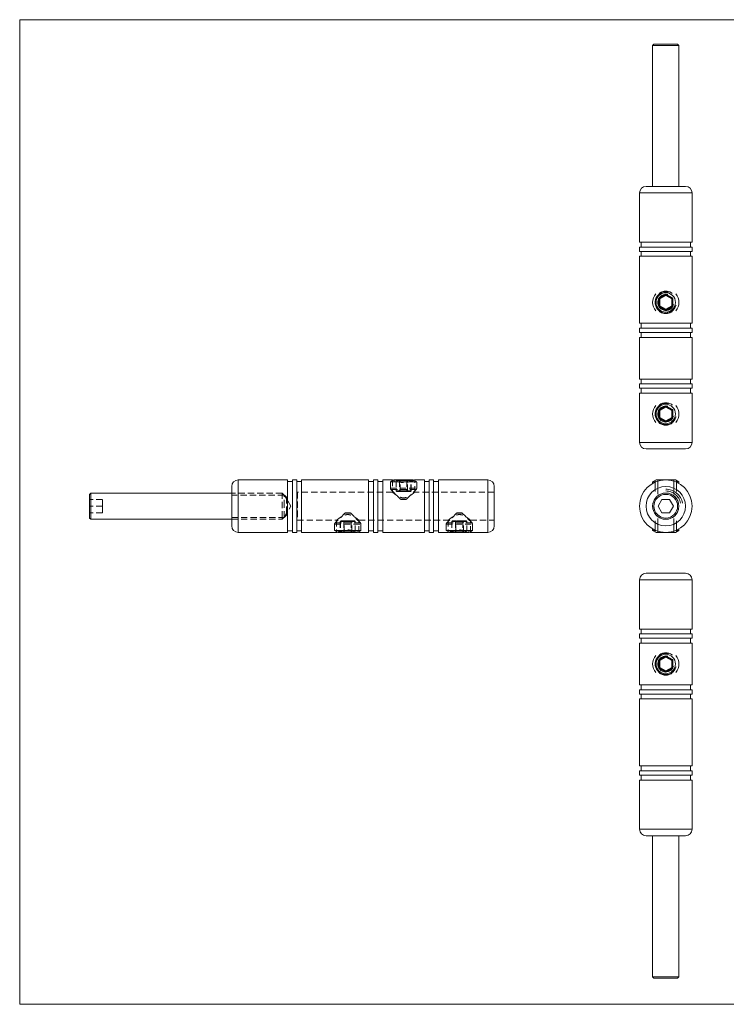
# Model space of a CAD drawing. Units: millimetres. Extents: x 7 to 438, y 7 to 308.
# Drawn here: x 7 to 223, y 7 to 308 of the extents above; entities that cross this region are included whole.
import ezdxf

# ---------------------------------------------------------------- set-up
doc = ezdxf.new("R2010")
doc.units = ezdxf.units.MM
doc.header["$LTSCALE"] = 1.5
doc.linetypes.add('CENTERX2', pattern=[20.32, 12.7, -2.54, 2.54, -2.54])
doc.linetypes.add('HIDDEN', pattern=[1.905, 1.27, -0.635])

msp = doc.modelspace()

# ---------------------------------------------------------------- linework, layer by layer
at = {"color": 7, "linetype": 'Continuous', "lineweight": 0}
for p, q in [((438, 307.5), (7.5, 307.5)), ((7.5, 307.5), (7.5, 7.5)), ((201.06, 167.1), (201.06, 163.77)), ((201.87, 167.27), (201.87, 162.96)), ((206.76, 167.27), (206.76, 162.96)), ((207.56, 167.1), (207.56, 163.77)), ((201.06, 151.43), (201.06, 154.77)), ((201.87, 151.27), (201.87, 155.57)), ((206.76, 151.27), (206.76, 155.57)), ((207.56, 151.43), (207.56, 154.77)), ((7.5, 7.5), (438, 7.5))]:
    msp.add_line(p, q, dxfattribs=at)
at = {"color": 7, "linetype": 'Continuous', "lineweight": 15}
for p, q in [((200.71, 300.06), (200.31, 299.66)), ((200.71, 300.06), (207.91, 300.06)), ((208.31, 299.66), (207.91, 300.06)), ((200.31, 299.66), (200.31, 256.71)), ((208.31, 299.66), (200.31, 299.66)), ((208.31, 256.71), (208.31, 299.66)), ((198.31, 256.71), (210.31, 256.71)), ((196.31, 254.71), (196.31, 239.71)), ((212.31, 239.71), (212.31, 254.71)), ((196.31, 239.71), (204.31, 239.71)), ((196.31, 238.21), (196.31, 236.91)), ((196.31, 238.21), (204.31, 238.21)), ((196.81, 239.71), (196.81, 238.21)), ((204.31, 239.71), (212.31, 239.71)), ((204.31, 238.21), (212.31, 238.21)), ((211.81, 238.21), (211.81, 239.71)), ((212.31, 236.91), (212.31, 238.21)), ((196.31, 236.91), (204.31, 236.91)), ((196.31, 235.41), (196.31, 215.01)), ((196.31, 235.41), (204.31, 235.41)), ((196.81, 236.91), (196.81, 235.41)), ((204.31, 236.91), (212.31, 236.91)), ((204.31, 235.41), (212.31, 235.41)), ((211.81, 235.41), (211.81, 236.91)), ((212.31, 215.01), (212.31, 235.41)), ((202.11, 222.4), (202.31, 222.4)), ((202.11, 220.33), (202.11, 222.4)), ((202.31, 222.75), (204.11, 223.79)), ((202.31, 222.75), (202.41, 222.58)), ((202.31, 222.4), (202.31, 220.33)), ((202.31, 222.4), (202.51, 222.4)), ((204.21, 223.62), (202.41, 222.58)), ((202.41, 222.58), (202.51, 222.4)), ((204.31, 223.44), (202.51, 222.4)), ((202.51, 222.4), (202.51, 220.33)), ((204.11, 223.79), (204.21, 223.62)), ((204.21, 223.62), (204.31, 223.44)), ((204.41, 223.62), (204.31, 223.44)), ((206.11, 222.4), (204.31, 223.44)), ((204.51, 223.79), (204.41, 223.62)), ((206.21, 222.58), (204.41, 223.62)), ((204.51, 223.79), (206.31, 222.75)), ((206.21, 222.58), (206.11, 222.4)), ((206.11, 220.33), (206.11, 222.4)), ((206.11, 222.4), (206.31, 222.4)), ((206.31, 222.75), (206.21, 222.58)), ((206.31, 220.33), (206.31, 222.4)), ((206.51, 222.4), (206.31, 222.4)), ((206.51, 222.4), (206.51, 220.33)), ((202.31, 220.33), (202.11, 220.33)), ((202.51, 220.33), (202.31, 220.33)), ((202.41, 220.15), (202.31, 219.98)), ((204.11, 218.94), (202.31, 219.98)), ((202.51, 220.33), (202.41, 220.15)), ((202.41, 220.15), (204.21, 219.11)), ((202.51, 220.33), (204.31, 219.29)), ((204.21, 219.11), (204.11, 218.94)), ((204.31, 219.29), (204.21, 219.11)), ((204.31, 219.29), (206.11, 220.33)), ((204.31, 219.29), (204.41, 219.11)), ((204.41, 219.11), (206.21, 220.15)), ((204.41, 219.11), (204.51, 218.94)), ((206.31, 219.98), (204.51, 218.94)), ((206.11, 220.33), (206.21, 220.15)), ((206.31, 220.33), (206.11, 220.33)), ((206.21, 220.15), (206.31, 219.98)), ((206.31, 220.33), (206.51, 220.33)), ((196.31, 215.01), (204.31, 215.01)), ((196.31, 213.51), (196.31, 212.21)), ((196.31, 213.51), (204.31, 213.51)), ((196.81, 215.01), (196.81, 213.51)), ((204.31, 215.01), (212.31, 215.01)), ((204.31, 213.51), (212.31, 213.51)), ((211.81, 213.51), (211.81, 215.01)), ((212.31, 212.21), (212.31, 213.51)), ((196.31, 212.21), (204.31, 212.21)), ((196.31, 210.71), (196.31, 198.01)), ((196.31, 210.71), (204.31, 210.71)), ((196.81, 212.21), (196.81, 210.71)), ((204.31, 212.21), (212.31, 212.21)), ((204.31, 210.71), (212.31, 210.71)), ((211.81, 210.71), (211.81, 212.21)), ((212.31, 198.01), (212.31, 210.71)), ((196.31, 198.01), (204.31, 198.01)), ((196.81, 198.01), (196.81, 196.51)), ((204.31, 198.01), (212.31, 198.01)), ((211.81, 196.51), (211.81, 198.01)), ((196.31, 196.51), (196.31, 195.21)), ((196.31, 196.51), (204.31, 196.51)), ((196.31, 195.21), (204.31, 195.21)), ((196.81, 195.21), (196.81, 193.71)), ((204.31, 196.51), (212.31, 196.51)), ((204.31, 195.21), (212.31, 195.21)), ((211.81, 193.71), (211.81, 195.21)), ((212.31, 195.21), (212.31, 196.51)), ((196.31, 193.71), (196.31, 178.71)), ((196.31, 193.71), (204.31, 193.71)), ((204.31, 193.71), (212.31, 193.71)), ((212.31, 178.71), (212.31, 193.71)), ((202.31, 188.75), (204.11, 189.79)), ((204.21, 189.62), (202.41, 188.58)), ((204.31, 189.44), (202.51, 188.4)), ((204.11, 189.79), (204.21, 189.62)), ((204.21, 189.62), (204.31, 189.44)), ((204.41, 189.62), (204.31, 189.44)), ((206.11, 188.4), (204.31, 189.44)), ((204.51, 189.79), (204.41, 189.62)), ((206.21, 188.58), (204.41, 189.62)), ((204.51, 189.79), (206.31, 188.75)), ((202.11, 188.4), (202.31, 188.4)), ((202.11, 186.33), (202.11, 188.4)), ((202.31, 186.33), (202.11, 186.33)), ((202.31, 188.75), (202.41, 188.58)), ((202.31, 188.4), (202.31, 186.33)), ((202.31, 188.4), (202.51, 188.4)), ((202.51, 186.33), (202.31, 186.33)), ((202.41, 186.15), (202.31, 185.98)), ((202.41, 188.58), (202.51, 188.4)), ((202.51, 186.33), (202.41, 186.15)), ((202.41, 186.15), (204.21, 185.11)), ((202.51, 188.4), (202.51, 186.33)), ((202.51, 186.33), (204.31, 185.29)), ((204.31, 185.29), (206.11, 186.33)), ((204.41, 185.11), (206.21, 186.15)), ((206.21, 188.58), (206.11, 188.4)), ((206.11, 188.4), (206.31, 188.4)), ((206.11, 186.33), (206.11, 188.4)), ((206.11, 186.33), (206.21, 186.15)), ((206.31, 186.33), (206.11, 186.33)), ((206.31, 188.75), (206.21, 188.58)), ((206.21, 186.15), (206.31, 185.98)), ((206.31, 186.33), (206.31, 188.4)), ((206.51, 188.4), (206.31, 188.4)), ((206.31, 186.33), (206.51, 186.33)), ((206.51, 188.4), (206.51, 186.33)), ((204.11, 184.94), (202.31, 185.98)), ((204.21, 185.11), (204.11, 184.94)), ((204.31, 185.29), (204.21, 185.11)), ((204.31, 185.29), (204.41, 185.11)), ((204.41, 185.11), (204.51, 184.94)), ((206.31, 185.98), (204.51, 184.94)), ((204.31, 176.71), (198.31, 176.71)), ((210.31, 176.71), (204.31, 176.71)), ((72.08, 165.27), (72.08, 153.27)), ((89.08, 167.27), (74.08, 167.27)), ((89.08, 151.27), (89.08, 167.27)), ((90.58, 166.77), (89.08, 166.77)), ((91.88, 167.27), (90.58, 167.27)), ((90.58, 151.27), (90.58, 167.27)), ((91.88, 151.27), (91.88, 167.27)), ((93.38, 166.77), (91.88, 166.77)), ((113.78, 167.27), (93.38, 167.27)), ((93.38, 151.27), (93.38, 167.27)), ((113.78, 151.27), (113.78, 167.27)), ((115.28, 166.77), (113.78, 166.77)), ((116.58, 167.27), (115.28, 167.27)), ((115.28, 151.27), (115.28, 167.27)), ((116.58, 151.27), (116.58, 167.27)), ((118.08, 166.77), (116.58, 166.77)), ((121.03, 167.27), (118.08, 167.27)), ((118.08, 151.27), (118.08, 167.27)), ((127.03, 166.67), (120.43, 166.67)), ((121.47, 167.27), (121.29, 167.16)), ((121.47, 167.27), (127, 167.27)), ((127, 167.27), (127.39, 167.27)), ((127.58, 167.16), (127.39, 167.27)), ((130.78, 167.27), (127.83, 167.27)), ((130.78, 151.27), (130.78, 167.27)), ((132.28, 166.77), (130.78, 166.77)), ((133.58, 167.27), (132.28, 167.27)), ((132.28, 151.27), (132.28, 167.27)), ((133.58, 151.27), (133.58, 167.27)), ((135.08, 166.77), (133.58, 166.77)), ((150.08, 167.27), (135.08, 167.27)), ((135.08, 151.27), (135.08, 167.27)), ((152.08, 153.27), (152.08, 165.27)), ((201.35, 167.27), (200.31, 166.67)), ((200.31, 166.67), (200.31, 166.2)), ((201.27, 166.67), (200.31, 166.67)), ((201.35, 167.27), (207.27, 167.27)), ((208.31, 166.67), (207.27, 167.27)), ((208.31, 166.67), (207.35, 166.67)), ((208.31, 166.2), (208.31, 166.67)), ((29.13, 163.27), (28.73, 162.87)), ((28.73, 155.67), (28.73, 162.87)), ((72.08, 163.27), (29.13, 163.27)), ((29.13, 163.27), (29.13, 155.27)), ((203.16, 161.27), (202, 159.27)), ((202, 159.27), (203.16, 157.27)), ((205.47, 161.27), (203.16, 161.27)), ((206.62, 159.27), (205.47, 161.27)), ((205.47, 157.27), (206.62, 159.27)), ((203.16, 157.27), (205.47, 157.27)), ((28.73, 155.67), (29.13, 155.27)), ((29.13, 155.27), (72.08, 155.27)), ((74.08, 151.27), (89.08, 151.27)), ((89.08, 151.77), (90.58, 151.77)), ((90.58, 151.27), (91.88, 151.27)), ((91.88, 151.77), (93.38, 151.77)), ((93.38, 151.27), (104.04, 151.27)), ((104.29, 151.37), (104.47, 151.27)), ((110.39, 151.27), (104.47, 151.27)), ((104.83, 151.87), (110.03, 151.87)), ((110.39, 151.27), (110.58, 151.37)), ((110.83, 151.27), (113.78, 151.27)), ((113.78, 151.77), (115.28, 151.77)), ((115.28, 151.27), (116.58, 151.27)), ((116.58, 151.77), (118.08, 151.77)), ((118.08, 151.27), (130.78, 151.27)), ((130.78, 151.77), (132.28, 151.77)), ((132.28, 151.27), (133.58, 151.27)), ((133.58, 151.77), (135.08, 151.77)), ((135.08, 151.27), (138.04, 151.27)), ((138.29, 151.37), (138.47, 151.27)), ((144.39, 151.27), (138.47, 151.27)), ((138.83, 151.87), (144.03, 151.87)), ((144.39, 151.27), (144.58, 151.37)), ((144.83, 151.27), (150.08, 151.27)), ((200.31, 152.34), (200.31, 151.87)), ((200.31, 151.87), (201.35, 151.27)), ((200.31, 151.87), (201.27, 151.87)), ((207.27, 151.27), (201.35, 151.27)), ((207.27, 151.27), (208.31, 151.87)), ((207.35, 151.87), (208.31, 151.87)), ((208.31, 151.87), (208.31, 152.34)), ((198.31, 138.84), (210.31, 138.84)), ((196.31, 136.84), (196.31, 121.84)), ((212.31, 121.84), (212.31, 136.84)), ((212.31, 121.84), (196.31, 121.84)), ((196.31, 120.34), (196.31, 119.04)), ((212.31, 120.34), (196.31, 120.34)), ((196.81, 121.84), (196.81, 120.34)), ((211.81, 120.34), (211.81, 121.84)), ((212.31, 119.04), (212.31, 120.34)), ((212.31, 119.04), (196.31, 119.04)), ((196.31, 117.54), (196.31, 104.84)), ((212.31, 117.54), (196.31, 117.54)), ((196.81, 119.04), (196.81, 117.54)), ((211.81, 117.54), (211.81, 119.04)), ((212.31, 104.84), (212.31, 117.54)), ((202.31, 112.23), (202.11, 112.23)), ((202.11, 110.15), (202.11, 112.23)), ((202.31, 112.57), (204.11, 113.61)), ((202.41, 112.4), (202.31, 112.57)), ((202.31, 112.23), (202.31, 110.15)), ((202.31, 112.23), (202.51, 112.23)), ((204.21, 113.44), (202.41, 112.4)), ((202.51, 112.23), (202.41, 112.4)), ((204.31, 113.27), (202.51, 112.23)), ((202.51, 112.23), (202.51, 110.15)), ((204.21, 113.44), (204.11, 113.61)), ((204.31, 113.27), (204.21, 113.44)), ((204.31, 113.27), (204.41, 113.44)), ((206.11, 112.23), (204.31, 113.27)), ((204.41, 113.44), (204.51, 113.61)), ((206.21, 112.4), (204.41, 113.44)), ((204.51, 113.61), (206.31, 112.57)), ((206.11, 112.23), (206.21, 112.4)), ((206.11, 112.23), (206.31, 112.23)), ((206.11, 110.15), (206.11, 112.23)), ((206.21, 112.4), (206.31, 112.57)), ((206.31, 110.15), (206.31, 112.23)), ((206.31, 112.23), (206.51, 112.23)), ((206.51, 112.23), (206.51, 110.15)), ((202.11, 110.15), (202.31, 110.15)), ((202.51, 110.15), (202.31, 110.15)), ((202.31, 109.8), (202.41, 109.97)), ((204.11, 108.76), (202.31, 109.8)), ((202.41, 109.97), (202.51, 110.15)), ((202.41, 109.97), (204.21, 108.94)), ((202.51, 110.15), (204.31, 109.11)), ((204.11, 108.76), (204.21, 108.94)), ((204.21, 108.94), (204.31, 109.11)), ((204.31, 109.11), (206.11, 110.15)), ((204.41, 108.94), (204.31, 109.11)), ((204.41, 108.94), (206.21, 109.97)), ((204.51, 108.76), (204.41, 108.94)), ((206.31, 109.8), (204.51, 108.76)), ((206.21, 109.97), (206.11, 110.15)), ((206.31, 110.15), (206.11, 110.15)), ((206.31, 109.8), (206.21, 109.97)), ((206.51, 110.15), (206.31, 110.15)), ((212.31, 104.84), (196.31, 104.84)), ((196.31, 103.34), (196.31, 102.04)), ((212.31, 103.34), (196.31, 103.34)), ((212.31, 102.04), (196.31, 102.04)), ((196.81, 104.84), (196.81, 103.34)), ((196.81, 102.04), (196.81, 100.54)), ((211.81, 103.34), (211.81, 104.84)), ((211.81, 100.54), (211.81, 102.04)), ((212.31, 102.04), (212.31, 103.34)), ((196.31, 100.54), (196.31, 80.14)), ((212.31, 100.54), (196.31, 100.54)), ((212.31, 80.14), (212.31, 100.54)), ((212.31, 80.14), (196.31, 80.14)), ((196.31, 78.64), (196.31, 77.34)), ((212.31, 78.64), (196.31, 78.64)), ((196.81, 80.14), (196.81, 78.64)), ((211.81, 78.64), (211.81, 80.14)), ((212.31, 77.34), (212.31, 78.64)), ((212.31, 77.34), (196.31, 77.34)), ((196.31, 75.84), (196.31, 60.84)), ((212.31, 75.84), (196.31, 75.84)), ((196.81, 77.34), (196.81, 75.84)), ((211.81, 75.84), (211.81, 77.34)), ((212.31, 60.84), (212.31, 75.84)), ((204.31, 58.84), (198.31, 58.84)), ((200.31, 58.84), (200.31, 15.89)), ((210.31, 58.84), (204.31, 58.84)), ((208.31, 15.89), (208.31, 58.84)), ((200.31, 15.89), (200.71, 15.49)), ((200.31, 15.89), (202.31, 15.89)), ((202.51, 15.49), (200.71, 15.49)), ((202.31, 15.89), (208.31, 15.89)), ((207.91, 15.49), (202.51, 15.49)), ((207.91, 15.49), (208.31, 15.89))]:
    msp.add_line(p, q, dxfattribs=at)
at = {"color": 8, "linetype": 'Continuous', "lineweight": 15}
for p, q in [((212.31, 254.71), (196.31, 254.71)), ((196.31, 178.71), (204.31, 178.71)), ((204.31, 178.71), (212.31, 178.71)), ((74.08, 167.27), (74.08, 151.27)), ((150.08, 151.27), (150.08, 167.27)), ((212.31, 136.84), (196.31, 136.84)), ((196.31, 60.84), (204.31, 60.84)), ((204.31, 60.84), (212.31, 60.84))]:
    msp.add_line(p, q, dxfattribs=at)
at = {"color": 7, "linetype": 'HIDDEN', "lineweight": 0}
for p, q in [((121.29, 167.16), (120.43, 166.67)), ((120.43, 166.67), (120.43, 164.72)), ((121.03, 167.27), (121.03, 163.52)), ((122.18, 167.07), (122.16, 167.07)), ((122.16, 167.07), (122.16, 163.97)), ((122.18, 167.07), (123.22, 167.07)), ((122.18, 167.07), (122.18, 163.97)), ((123.39, 167.07), (123.22, 167.07)), ((123.22, 167.07), (123.22, 163.97)), ((123.22, 167.07), (123.39, 167.07)), ((123.39, 167.27), (123.39, 167.07)), ((123.39, 167.27), (123.39, 167.07)), ((123.39, 167.07), (125.47, 167.07)), ((123.39, 163.97), (123.39, 167.07)), ((125.47, 167.07), (125.47, 167.27)), ((125.47, 167.07), (125.47, 167.27)), ((125.65, 167.07), (125.47, 167.07)), ((125.47, 167.07), (125.47, 163.97)), ((125.47, 167.07), (125.65, 167.07)), ((125.65, 167.07), (126.69, 167.07)), ((125.65, 163.97), (125.65, 167.07)), ((126.69, 167.07), (126.71, 167.07)), ((126.69, 163.97), (126.69, 167.07)), ((126.71, 163.97), (126.71, 167.07)), ((127.9, 166.67), (127.03, 166.67)), ((128.43, 166.67), (127.58, 167.16)), ((127.83, 163.51), (127.83, 167.27)), ((128.43, 166.67), (127.9, 166.67)), ((128.43, 164.72), (128.43, 166.67)), ((87.48, 163.27), (72.08, 163.27)), ((88.08, 162.67), (72.08, 162.67)), ((87.48, 155.8), (87.48, 163.27)), ((88.73, 162.02), (87.48, 163.27)), ((88.08, 159.27), (88.08, 162.67)), ((90.13, 159.27), (88.08, 162.67)), ((88.73, 162.02), (88.73, 156.89)), ((92.08, 163.52), (92.08, 155.02)), ((121.03, 163.52), (92.08, 163.52)), ((120.45, 164.72), (128.42, 164.72)), ((120.58, 164.37), (123.54, 161.41)), ((128.28, 164.37), (120.59, 164.37)), ((122.18, 163.97), (122.16, 163.97)), ((123.22, 163.97), (122.18, 163.97)), ((122.36, 163.77), (123.39, 163.77)), ((123.39, 163.97), (123.22, 163.97)), ((123.22, 163.97), (123.39, 163.97)), ((125.47, 163.97), (123.39, 163.97)), ((123.39, 163.97), (123.39, 163.77)), ((123.39, 163.77), (123.39, 163.97)), ((123.39, 163.77), (125.47, 163.77)), ((125.33, 161.41), (128.29, 164.37)), ((125.47, 163.77), (125.47, 163.97)), ((125.65, 163.97), (125.47, 163.97)), ((125.47, 163.97), (125.47, 163.77)), ((125.47, 163.97), (125.65, 163.97)), ((125.47, 163.77), (126.51, 163.77)), ((126.69, 163.97), (125.65, 163.97)), ((126.69, 163.97), (126.71, 163.97)), ((152.08, 163.52), (127.83, 163.52)), ((32.73, 161.27), (28.73, 161.27)), ((32.73, 159.27), (28.73, 159.27)), ((32.73, 159.27), (32.73, 161.27)), ((32.73, 157.27), (32.73, 159.27)), ((88.08, 155.87), (88.08, 159.27)), ((88.08, 155.87), (90.13, 159.27)), ((91.98, 159.53), (91.98, 159.54)), ((91.98, 159.54), (92.08, 159.54)), ((91.98, 159.53), (92.08, 159.53)), ((91.98, 159.27), (91.98, 159.53)), ((91.98, 159.5), (92.08, 159.5)), ((91.98, 159.46), (92.08, 159.46)), ((91.98, 159.46), (92.08, 159.46)), ((91.98, 159.45), (92.08, 159.45)), ((91.98, 159.44), (92.08, 159.44)), ((91.98, 159.43), (92.08, 159.43)), ((91.98, 159.43), (92.08, 159.43)), ((91.98, 159.43), (92.08, 159.43)), ((91.98, 159.43), (92.08, 159.43)), ((91.98, 159.42), (92.08, 159.42)), ((91.98, 159.42), (92.08, 159.42)), ((91.98, 159.42), (92.08, 159.42)), ((91.98, 159.42), (92.08, 159.42)), ((91.98, 159.42), (92.08, 159.42)), ((91.98, 159.4), (92.08, 159.4)), ((91.98, 159.4), (92.08, 159.4)), ((91.98, 159.39), (92.08, 159.39)), ((91.98, 159.38), (92.08, 159.38)), ((91.98, 159.37), (92.08, 159.37)), ((91.98, 159.37), (92.08, 159.37)), ((91.98, 159.37), (92.08, 159.37)), ((91.98, 159.37), (92.08, 159.37)), ((91.98, 159.36), (92.08, 159.36)), ((91.98, 159.36), (92.08, 159.36)), ((91.98, 159.36), (92.08, 159.36)), ((91.98, 159.36), (92.08, 159.36)), ((91.98, 159.36), (92.08, 159.36)), ((91.98, 159.36), (92.08, 159.36)), ((91.98, 159.35), (92.08, 159.35)), ((91.98, 159.34), (92.08, 159.34)), ((91.98, 159.34), (92.08, 159.34)), ((91.98, 159.33), (92.08, 159.33)), ((91.98, 159.32), (92.08, 159.32)), ((91.98, 159.3), (92.08, 159.3)), ((91.98, 159.29), (92.08, 159.29)), ((91.98, 159.27), (92.08, 159.27)), ((91.98, 159.26), (92.08, 159.26)), ((123.54, 161.41), (125.33, 161.41)), ((124.9, 161.27), (123.89, 161.27)), ((124.98, 161.27), (124.9, 161.27)), ((32.73, 157.27), (28.73, 157.27)), ((87.48, 155.27), (88.73, 156.52)), ((88.73, 156.89), (88.73, 156.52)), ((91.98, 158.1), (92.08, 158.1)), ((91.98, 158.06), (91.98, 158.09)), ((91.98, 158.09), (92.08, 158.09)), ((91.98, 158.07), (92.08, 158.07)), ((91.98, 158.06), (92.08, 158.06)), ((91.98, 157.83), (91.98, 158.06)), ((91.98, 158.03), (92.08, 158.03)), ((91.98, 158.03), (92.08, 158.03)), ((91.98, 158.03), (92.08, 158.03)), ((91.98, 158.03), (92.08, 158.03)), ((91.98, 157.99), (92.08, 157.99)), ((91.98, 157.97), (92.08, 157.97)), ((91.98, 157.96), (92.08, 157.96)), ((91.98, 157.96), (92.08, 157.96)), ((91.98, 157.91), (92.08, 157.91)), ((91.98, 157.9), (92.08, 157.9)), ((91.98, 157.9), (92.08, 157.9)), ((91.98, 157.9), (92.08, 157.9)), ((91.98, 157.9), (92.08, 157.9)), ((91.98, 157.89), (92.08, 157.89)), ((91.98, 157.89), (92.08, 157.89)), ((91.98, 157.85), (92.08, 157.85)), ((91.98, 157.85), (92.08, 157.85)), ((91.98, 157.83), (92.08, 157.83)), ((91.98, 157.82), (92.08, 157.82)), ((106.54, 157.12), (103.58, 154.16)), ((106.54, 157.12), (108.33, 157.12)), ((106.89, 157.27), (107.98, 157.27)), ((111.29, 154.16), (108.33, 157.12)), ((140.54, 157.12), (137.58, 154.16)), ((140.54, 157.12), (142.33, 157.12)), ((140.89, 157.27), (141.98, 157.27)), ((145.29, 154.16), (142.33, 157.12)), ((72.08, 155.87), (88.08, 155.87)), ((72.08, 155.27), (87.48, 155.27)), ((87.48, 155.27), (87.48, 155.8)), ((92.08, 155.02), (104.04, 155.02)), ((103.43, 153.81), (103.43, 151.87)), ((103.45, 153.81), (111.42, 153.81)), ((111.28, 154.16), (103.59, 154.16)), ((104.03, 155.02), (104.03, 151.27)), ((105.18, 154.57), (105.16, 154.57)), ((105.16, 154.57), (105.16, 151.47)), ((105.18, 154.57), (106.22, 154.57)), ((105.18, 154.57), (105.18, 151.47)), ((106.39, 154.77), (105.36, 154.77)), ((106.22, 154.57), (106.39, 154.57)), ((106.22, 154.57), (106.22, 151.47)), ((106.39, 154.57), (106.22, 154.57)), ((108.47, 154.77), (106.39, 154.77)), ((106.39, 154.77), (106.39, 154.57)), ((106.39, 154.57), (106.39, 154.77)), ((106.39, 154.57), (108.47, 154.57)), ((106.39, 151.47), (106.39, 154.57)), ((108.47, 154.57), (108.47, 154.77)), ((109.51, 154.77), (108.47, 154.77)), ((108.47, 154.77), (108.47, 154.57)), ((108.47, 154.57), (108.47, 151.47)), ((108.47, 154.57), (108.65, 154.57)), ((108.65, 154.57), (108.47, 154.57)), ((108.65, 154.57), (109.69, 154.57)), ((108.65, 151.47), (108.65, 154.57)), ((109.69, 154.57), (109.71, 154.57)), ((109.69, 151.47), (109.69, 154.57)), ((109.71, 151.47), (109.71, 154.57)), ((110.83, 155.02), (138.04, 155.02)), ((110.83, 151.27), (110.83, 155.02)), ((111.43, 151.87), (111.43, 153.81)), ((137.43, 153.81), (137.43, 151.87)), ((137.45, 153.81), (145.42, 153.81)), ((145.28, 154.16), (137.59, 154.16)), ((138.03, 155.02), (138.03, 151.27)), ((139.18, 154.57), (139.16, 154.57)), ((139.16, 154.57), (139.16, 151.47)), ((139.18, 154.57), (140.22, 154.57)), ((139.18, 154.57), (139.18, 151.47)), ((140.39, 154.77), (139.36, 154.77)), ((140.22, 154.57), (140.39, 154.57)), ((140.22, 154.57), (140.22, 151.47)), ((140.39, 154.57), (140.22, 154.57)), ((142.47, 154.77), (140.39, 154.77)), ((140.39, 154.77), (140.39, 154.57)), ((140.39, 154.57), (140.39, 154.77)), ((140.39, 154.57), (142.47, 154.57)), ((140.39, 151.47), (140.39, 154.57)), ((142.47, 154.57), (142.47, 154.77)), ((143.51, 154.77), (142.47, 154.77)), ((142.47, 154.77), (142.47, 154.57)), ((142.47, 154.57), (142.47, 151.47)), ((142.47, 154.57), (142.65, 154.57)), ((142.65, 154.57), (142.47, 154.57)), ((142.65, 154.57), (143.69, 154.57)), ((142.65, 151.47), (142.65, 154.57)), ((143.69, 154.57), (143.71, 154.57)), ((143.69, 151.47), (143.69, 154.57)), ((143.71, 151.47), (143.71, 154.57)), ((144.83, 155.02), (152.08, 155.02)), ((144.83, 151.27), (144.83, 155.02)), ((145.43, 151.87), (145.43, 153.81)), ((103.43, 151.87), (104.83, 151.87)), ((103.43, 151.87), (104.29, 151.37)), ((105.18, 151.47), (105.16, 151.47)), ((106.22, 151.47), (105.18, 151.47)), ((106.22, 151.47), (106.39, 151.47)), ((106.39, 151.47), (106.22, 151.47)), ((108.47, 151.47), (106.39, 151.47)), ((106.39, 151.27), (106.39, 151.47)), ((106.39, 151.27), (106.39, 151.47)), ((108.47, 151.47), (108.47, 151.27)), ((108.47, 151.47), (108.65, 151.47)), ((108.47, 151.47), (108.47, 151.27)), ((108.65, 151.47), (108.47, 151.47)), ((109.69, 151.47), (108.65, 151.47)), ((109.69, 151.47), (109.71, 151.47)), ((110.03, 151.87), (111.43, 151.87)), ((110.58, 151.37), (111.43, 151.87)), ((137.43, 151.87), (138.83, 151.87)), ((137.43, 151.87), (138.29, 151.37)), ((139.18, 151.47), (139.16, 151.47)), ((140.22, 151.47), (139.18, 151.47)), ((140.22, 151.47), (140.39, 151.47)), ((140.39, 151.47), (140.22, 151.47)), ((142.47, 151.47), (140.39, 151.47)), ((140.39, 151.27), (140.39, 151.47)), ((140.39, 151.27), (140.39, 151.47)), ((142.47, 151.47), (142.47, 151.27)), ((142.47, 151.47), (142.65, 151.47)), ((142.47, 151.47), (142.47, 151.27)), ((142.65, 151.47), (142.47, 151.47)), ((143.69, 151.47), (142.65, 151.47)), ((143.69, 151.47), (143.71, 151.47)), ((144.03, 151.87), (145.43, 151.87)), ((144.58, 151.37), (145.43, 151.87))]:
    msp.add_line(p, q, dxfattribs=at)
at = {"color": 7, "linetype": 'Continuous', "lineweight": 15}
for centre, radius in [((204.31, 221.36), 2.96), ((204.31, 187.36), 2.96), ((204.31, 159.27), 8), ((204.31, 159.27), 6), ((204.31, 159.27), 4), ((204.31, 159.27), 3.6), ((204.31, 111.19), 2.96)]:
    msp.add_circle(centre, radius, dxfattribs=at)
for centre, radius, start, end in [((198.31, 254.71), 2, 90, 180), ((210.31, 254.71), 2, 0, 90), ((204.31, 221.36), 4, 139.4584, 220.5416), ((202.51, 222.4), 0.4, 120, 180), ((202.51, 222.4), 0.2, 120, 180), ((204.31, 223.44), 0.4, 60, 120), ((204.31, 223.44), 0.2, 60, 120), ((206.11, 222.4), 0.2, 0, 60), ((206.11, 222.4), 0.4, 0, 60), ((204.31, 221.36), 4, 319.4584, 40.5416), ((202.51, 220.33), 0.4, 180, 240), ((202.51, 220.33), 0.2, 180, 240), ((204.31, 219.29), 0.2, 240, 300), ((206.11, 220.33), 0.2, 300, 0), ((206.11, 220.33), 0.4, 300, 0), ((204.31, 219.29), 0.4, 240, 300), ((204.31, 187.36), 4, 139.4584, 220.5416), ((204.31, 189.44), 0.4, 60, 120), ((204.31, 189.44), 0.2, 60, 120), ((204.31, 187.36), 4, 319.4584, 40.5416), ((202.51, 188.4), 0.4, 120, 180), ((202.51, 186.33), 0.4, 180, 240), ((202.51, 188.4), 0.2, 120, 180), ((202.51, 186.33), 0.2, 180, 240), ((206.11, 188.4), 0.2, 0, 60), ((206.11, 186.33), 0.2, 300, 360), ((206.11, 188.4), 0.4, 0, 60), ((206.11, 186.33), 0.4, 300, 0), ((204.31, 185.29), 0.4, 240, 300), ((204.31, 185.29), 0.2, 240, 300), ((198.31, 178.71), 2, 180, 270), ((210.31, 178.71), 2, 270, 0), ((74.08, 165.27), 2, 90, 180), ((150.08, 165.27), 2, 0, 90), ((204.31, 159.27), 8, 90, 270), ((204.31, 159.27), 8, 270, 0), ((74.08, 153.27), 2, 180, 270), ((150.08, 153.27), 2, 270, 0), ((198.31, 136.84), 2, 90, 180), ((210.31, 136.84), 2, 0, 90), ((204.31, 111.19), 4, 139.4584, 220.5416), ((202.51, 112.23), 0.4, 120, 180), ((202.51, 112.23), 0.2, 120, 180), ((204.31, 113.27), 0.4, 60, 120), ((204.31, 113.27), 0.2, 60, 120), ((206.11, 112.23), 0.2, 0, 60), ((206.11, 112.23), 0.4, 0, 60), ((204.31, 111.19), 4, 319.4584, 40.5416), ((202.51, 110.15), 0.4, 180, 240), ((202.51, 110.15), 0.2, 180, 240), ((204.31, 109.11), 0.4, 240, 300), ((204.31, 109.11), 0.2, 240, 300), ((206.11, 110.15), 0.2, 300, 0), ((206.11, 110.15), 0.4, 300, 0), ((198.31, 60.84), 2, 180, 270), ((210.31, 60.84), 2, 270, 0)]:
    msp.add_arc(centre, radius, start, end, dxfattribs=at)
at = {"color": 7, "linetype": 'Continuous', "lineweight": 0}
for centre, radius in [((204.31, 221.36), 3.25), ((204.31, 221.36), 2.45), ((204.31, 187.36), 3.25), ((204.31, 187.36), 2.45), ((204.31, 159.27), 4), ((204.31, 111.19), 3.25), ((204.31, 111.19), 2.45)]:
    msp.add_arc(centre, radius, 75, 345, dxfattribs=at)
at = {"color": 7, "linetype": 'HIDDEN', "lineweight": 0}
for centre, radius, start, end in [((121.96, 167.07), 0.2, 0, 90), ((121.99, 167.08), 0.188, 356.1887, 85.5981), ((123.03, 167.08), 0.188, 356.1887, 85.5981), ((125.83, 167.08), 0.188, 94.4019, 183.8113), ((126.87, 167.08), 0.188, 94.4019, 183.8113), ((126.91, 167.07), 0.2, 90, 180), ((120.93, 164.72), 0.5, 180, 225), ((122.36, 163.97), 0.2, 180, 270), ((122.37, 163.95), 0.188, 176.1887, 265.5981), ((123.41, 163.95), 0.188, 176.1887, 265.5981), ((125.46, 163.95), 0.188, 274.4019, 3.8113), ((126.5, 163.95), 0.188, 274.4019, 3.8113), ((126.51, 163.97), 0.2, 270, 0), ((127.93, 164.72), 0.5, 315, 0), ((123.89, 161.77), 0.5, 225, 270), ((124.98, 161.77), 0.5, 270, 315), ((106.89, 156.77), 0.5, 90, 135), ((107.98, 156.77), 0.5, 45, 90), ((140.89, 156.77), 0.5, 90, 135), ((141.98, 156.77), 0.5, 45, 90), ((103.93, 153.81), 0.5, 135, 180), ((105.36, 154.57), 0.2, 90, 180), ((105.37, 154.58), 0.188, 94.4019, 183.8113), ((106.41, 154.58), 0.188, 94.4019, 183.8113), ((108.46, 154.58), 0.188, 356.1887, 85.5981), ((109.5, 154.58), 0.188, 356.1887, 85.5981), ((109.51, 154.57), 0.2, 0, 90), ((110.93, 153.81), 0.5, 0, 45), ((137.93, 153.81), 0.5, 135, 180), ((139.36, 154.57), 0.2, 90, 180), ((139.37, 154.58), 0.188, 94.4019, 183.8113), ((140.41, 154.58), 0.188, 94.4019, 183.8113), ((142.46, 154.58), 0.188, 356.1887, 85.5981), ((143.5, 154.58), 0.188, 356.1887, 85.5981), ((143.51, 154.57), 0.2, 0, 90), ((144.93, 153.81), 0.5, 0, 45), ((104.96, 151.47), 0.2, 270, 0), ((104.99, 151.45), 0.188, 274.4019, 3.8113), ((106.03, 151.45), 0.188, 274.4019, 3.8113), ((108.83, 151.45), 0.188, 176.1887, 265.5981), ((109.87, 151.45), 0.188, 176.1887, 265.5981), ((109.91, 151.47), 0.2, 180, 270), ((138.96, 151.47), 0.2, 270, 0), ((138.99, 151.45), 0.188, 274.4019, 3.8113), ((140.03, 151.45), 0.188, 274.4019, 3.8113), ((142.83, 151.45), 0.188, 176.1887, 265.5981), ((143.87, 151.45), 0.188, 176.1887, 265.5981), ((143.91, 151.47), 0.2, 180, 270)]:
    msp.add_arc(centre, radius, start, end, dxfattribs=at)
at = {"color": 7, "linetype": 'CENTERX2', "lineweight": 0}
for radius, start in [(5.19, 10.7871), (4.63, 12.1158), (3.99, 14.078)]:
    msp.add_arc((204.31, 159.27), radius, start, 90, dxfattribs=at)
at = {"color": 7, "linetype": 'Continuous', "lineweight": 15}
for points, knots in [([(202.31, 224.12), (202.31, 224.12), (202.39, 224.18), (202.56, 224.28), (202.81, 224.42), (203.08, 224.54), (203.36, 224.63), (203.65, 224.7), (204.02, 224.76), (204.4, 224.77), (204.76, 224.74), (205.11, 224.68), (205.45, 224.58), (205.77, 224.44), (206.04, 224.3), (206.21, 224.18), (206.3, 224.11)], [0, 0, 0, 0, 0.000769, 0.069667, 0.137697, 0.206244, 0.276487, 0.34735, 0.410932, 0.540494, 0.606658, 0.66709, 0.789916, 0.852421, 0.914834, 1, 1, 1, 1]), ([(204.31, 217.96), (204.22, 217.97), (203.95, 217.97), (203.59, 218.03), (203.24, 218.13), (202.9, 218.26), (202.59, 218.42), (202.38, 218.57), (202.31, 218.61)], [0, 0, 0, 0, 0.124502, 0.377979, 0.507238, 0.63173, 0.88465, 1, 1, 1, 1]), ([(206.31, 218.62), (206.27, 218.59), (206.15, 218.5), (205.93, 218.37), (205.67, 218.24), (205.3, 218.1), (204.92, 218.01), (204.56, 217.97), (204.38, 217.97), (204.31, 217.96)], [0, 0, 0, 0, 0.073564, 0.213532, 0.354602, 0.48802, 0.760055, 0.899146, 1, 1, 1, 1]), ([(202.32, 190.11), (202.4, 190.17), (202.63, 190.34), (203.08, 190.55), (203.63, 190.71), (204.21, 190.78), (204.76, 190.75), (205.29, 190.64), (205.78, 190.44), (206.12, 190.26), (206.28, 190.13), (206.31, 190.11)], [0, 0, 0, 0, 0.069655, 0.206193, 0.347238, 0.474852, 0.606591, 0.727841, 0.852415, 0.977618, 1, 1, 1, 1]), ([(204.31, 183.96), (204.13, 183.97), (203.77, 183.99), (203.24, 184.12), (202.75, 184.33), (202.46, 184.52), (202.31, 184.62)], [0, 0, 0, 0, 0.249797, 0.507212, 0.756915, 1, 1, 1, 1]), ([(206.3, 184.62), (206.26, 184.59), (206.07, 184.43), (205.67, 184.24), (205.12, 184.04), (204.65, 183.97), (204.38, 183.97), (204.31, 183.96)], [0, 0, 0, 0, 0.073492, 0.354444, 0.622242, 0.899077, 1, 1, 1, 1]), ([(121.69, 167.01), (121.66, 167.02), (121.5, 167.08), (121.3, 167.16), (121.11, 167.23), (121.04, 167.26), (121.04, 167.27), (121.03, 167.27)], [0, 0, 0, 0, 0.073492, 0.354444, 0.622242, 0.899077, 1, 1, 1, 1]), ([(127.83, 167.26), (127.82, 167.26), (127.82, 167.26), (127.7, 167.21), (127.51, 167.14), (127.33, 167.06), (127.2, 167.02), (127.18, 167.01)], [0, 0, 0, 0, 0.213148, 0.455659, 0.704818, 0.955234, 1, 1, 1, 1]), ([(104.04, 151.27), (104.04, 151.27), (104.03, 151.27), (104.06, 151.28), (104.12, 151.3), (104.22, 151.35), (104.36, 151.4), (104.5, 151.45), (104.62, 151.5), (104.69, 151.52)], [0, 0, 0, 0, 0.080999, 0.213326, 0.334187, 0.579837, 0.704845, 0.82967, 1, 1, 1, 1]), ([(110.18, 151.52), (110.21, 151.51), (110.3, 151.48), (110.43, 151.43), (110.56, 151.38), (110.7, 151.32), (110.79, 151.29), (110.83, 151.27), (110.83, 151.27), (110.83, 151.27)], [0, 0, 0, 0, 0.073564, 0.213532, 0.354602, 0.48802, 0.760055, 0.899146, 1, 1, 1, 1]), ([(138.04, 151.27), (138.04, 151.27), (138.05, 151.27), (138.16, 151.32), (138.36, 151.4), (138.54, 151.47), (138.67, 151.51), (138.69, 151.52)], [0, 0, 0, 0, 0.213148, 0.455659, 0.704818, 0.955234, 1, 1, 1, 1]), ([(144.18, 151.52), (144.21, 151.51), (144.37, 151.46), (144.56, 151.38), (144.76, 151.3), (144.83, 151.27), (144.83, 151.27), (144.83, 151.27)], [0, 0, 0, 0, 0.073492, 0.354444, 0.622242, 0.899077, 1, 1, 1, 1]), ([(202.32, 113.93), (202.4, 113.99), (202.63, 114.16), (203.08, 114.37), (203.63, 114.54), (204.21, 114.6), (204.76, 114.57), (205.29, 114.46), (205.78, 114.26), (206.12, 114.08), (206.28, 113.95), (206.31, 113.93)], [0, 0, 0, 0, 0.069655, 0.206193, 0.347238, 0.474852, 0.606591, 0.727841, 0.852415, 0.977618, 1, 1, 1, 1]), ([(204.31, 107.79), (204.13, 107.79), (203.77, 107.81), (203.24, 107.95), (202.75, 108.15), (202.46, 108.34), (202.31, 108.44)], [0, 0, 0, 0, 0.249797, 0.507212, 0.756915, 1, 1, 1, 1]), ([(206.3, 108.44), (206.26, 108.41), (206.07, 108.25), (205.67, 108.06), (205.12, 107.87), (204.65, 107.79), (204.38, 107.79), (204.31, 107.79)], [0, 0, 0, 0, 0.073492, 0.354444, 0.622242, 0.899077, 1, 1, 1, 1])]:
    msp.add_open_spline(points, degree=3, knots=knots, dxfattribs=at)
at = {"color": 7, "linetype": 'HIDDEN', "lineweight": 0}
for points, knots in [([(127.18, 167.01), (127.09, 166.98), (126.89, 166.91), (126.48, 166.79), (126, 166.67), (125.45, 166.57), (124.88, 166.51), (124.31, 166.5), (123.78, 166.53), (123.27, 166.6), (122.79, 166.69), (122.34, 166.8), (121.97, 166.91), (121.77, 166.98), (121.69, 167.01)], [0, 0, 0, 0, 0.070235, 0.15928, 0.250811, 0.341054, 0.434364, 0.517468, 0.603255, 0.682425, 0.763647, 0.847746, 0.933948, 1, 1, 1, 1]), ([(121.03, 163.52), (121.04, 163.51), (121.05, 163.5), (121.16, 163.42), (121.33, 163.29), (121.57, 163.1), (121.9, 162.86), (122.34, 162.56), (122.84, 162.26), (123.33, 162.03), (123.78, 161.89), (124.15, 161.82), (124.54, 161.81), (124.94, 161.86), (125.35, 161.97), (125.81, 162.15), (126.29, 162.41), (126.76, 162.71), (127.18, 163.01), (127.48, 163.24), (127.68, 163.39), (127.79, 163.48), (127.84, 163.52), (127.83, 163.51), (127.83, 163.51)], [0, 0, 0, 0, 0.042612, 0.086649, 0.129225, 0.172847, 0.23021, 0.289226, 0.347464, 0.407405, 0.440896, 0.475175, 0.508729, 0.54348, 0.582505, 0.622636, 0.68096, 0.740912, 0.800602, 0.862261, 0.904844, 0.948576, 0.991203, 1, 1, 1, 1]), ([(110.83, 155.02), (110.83, 155.02), (110.81, 155.03), (110.71, 155.12), (110.54, 155.25), (110.3, 155.43), (109.97, 155.68), (109.53, 155.97), (109.03, 156.27), (108.54, 156.5), (108.09, 156.64), (107.72, 156.71), (107.33, 156.72), (106.93, 156.68), (106.52, 156.57), (106.06, 156.38), (105.58, 156.12), (105.11, 155.82), (104.69, 155.52), (104.39, 155.3), (104.19, 155.14), (104.08, 155.05), (104.03, 155.01), (104.04, 155.02), (104.04, 155.02)], [0, 0, 0, 0, 0.042612, 0.086649, 0.129225, 0.172847, 0.23021, 0.289226, 0.347464, 0.407405, 0.440896, 0.475175, 0.508729, 0.54348, 0.582505, 0.622636, 0.68096, 0.740912, 0.800602, 0.862261, 0.904844, 0.948576, 0.991203, 1, 1, 1, 1]), ([(144.83, 155.02), (144.83, 155.02), (144.81, 155.03), (144.71, 155.12), (144.54, 155.25), (144.3, 155.43), (143.97, 155.68), (143.53, 155.97), (143.03, 156.27), (142.54, 156.5), (142.09, 156.64), (141.72, 156.71), (141.33, 156.72), (140.93, 156.68), (140.52, 156.57), (140.06, 156.38), (139.58, 156.12), (139.11, 155.82), (138.69, 155.52), (138.39, 155.3), (138.19, 155.14), (138.08, 155.05), (138.03, 155.01), (138.04, 155.02), (138.04, 155.02)], [0, 0, 0, 0, 0.042612, 0.086649, 0.129225, 0.172847, 0.23021, 0.289226, 0.347464, 0.407405, 0.440896, 0.475175, 0.508729, 0.54348, 0.582505, 0.622636, 0.68096, 0.740912, 0.800602, 0.862261, 0.904844, 0.948576, 0.991203, 1, 1, 1, 1]), ([(104.69, 151.52), (104.72, 151.53), (104.8, 151.56), (104.97, 151.62), (105.24, 151.7), (105.54, 151.79), (105.88, 151.86), (106.14, 151.91), (106.42, 151.96), (106.71, 151.99), (107, 152.01), (107.37, 152.03), (107.74, 152.02), (108.09, 152), (108.44, 151.96), (108.76, 151.91), (109.07, 151.84), (109.38, 151.77), (109.66, 151.69), (109.92, 151.61), (110.08, 151.56), (110.16, 151.53), (110.18, 151.52)], [0, 0, 0, 0, 0.027526, 0.070202, 0.11459, 0.204813, 0.250762, 0.29573, 0.341045, 0.387516, 0.434413, 0.475824, 0.560209, 0.603297, 0.642765, 0.722921, 0.763668, 0.805598, 0.8907, 0.933945, 0.979006, 1, 1, 1, 1]), ([(138.69, 151.52), (138.78, 151.55), (138.98, 151.62), (139.39, 151.75), (139.87, 151.86), (140.42, 151.96), (140.98, 152.02), (141.55, 152.03), (142.09, 152), (142.6, 151.94), (143.08, 151.85), (143.52, 151.73), (143.9, 151.62), (144.09, 151.55), (144.18, 151.52)], [0, 0, 0, 0, 0.070235, 0.15928, 0.250811, 0.341054, 0.434364, 0.517468, 0.603255, 0.682425, 0.763647, 0.847746, 0.933948, 1, 1, 1, 1])]:
    msp.add_open_spline(points, degree=3, knots=knots, dxfattribs=at)

doc.saveas('drawing.dxf')
